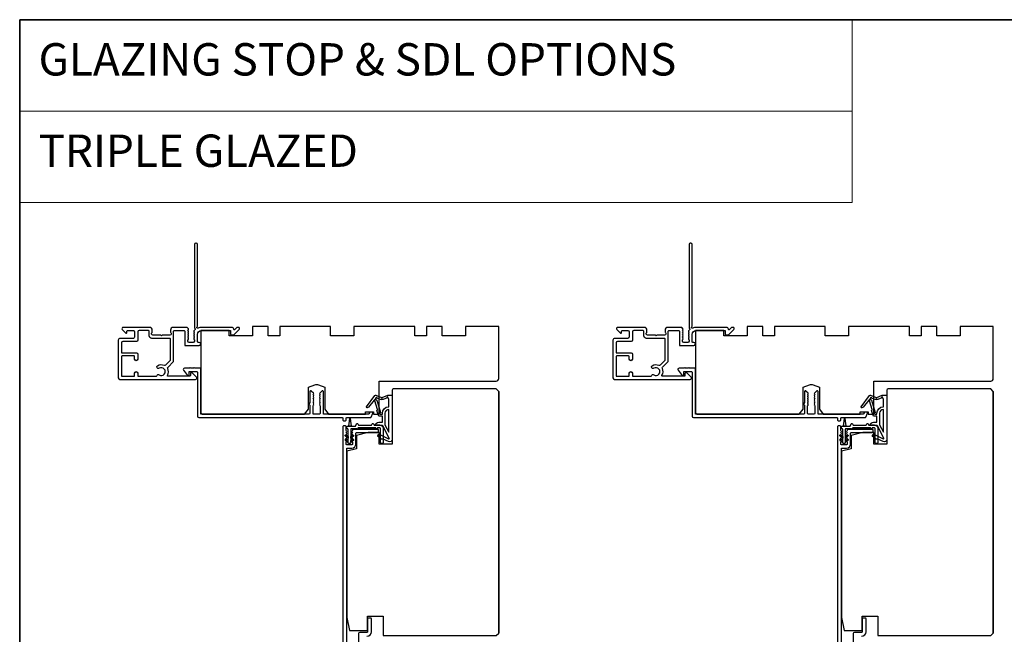
# Model space of a CAD drawing. Extents: x 3441 to 3798, y -874 to -618.
# Drawn here: x 3551 to 3566, y -665 to -656 of the extents above; entities that cross this region are included whole.
import ezdxf

# ---------------------------------------------------------------- set-up
doc = ezdxf.new("R2010")
doc.units = 0
doc.header["$LTSCALE"] = 250
doc.header["$MEASUREMENT"] = 0
doc.linetypes.add('HIDDEN', pattern=[0.375, 0.25, -0.125])
for name, color, linetype, lineweight in [('1', 1, 'CONTINUOUS', 13), ('5', 7, 'HIDDEN', 9), ('8', 7, 'CONTINUOUS', 35), ('Visible (ANSI)', 7, 'CONTINUOUS', 25)]:
    doc.layers.add(name, color=color, linetype=linetype, lineweight=lineweight)
doc.layers.add('MISCELLANEOUS', color=6, linetype='CONTINUOUS')
doc.styles.add('BOLD', font='txt')

msp = doc.modelspace()

# ---------------------------------------------------------------- linework, layer by layer
at = {"layer": '1', "linetype": 'Continuous'}
for points in [[(3550.58253, -656.12566), (3563.20469, -656.12566), (3563.20469, -657.51102), (3550.58253, -657.51102)], [(3550.58253, -657.51102), (3563.20469, -657.51102), (3563.20469, -658.89638), (3550.58253, -658.89638)]]:
    msp.add_lwpolyline(points, close=True, dxfattribs=at)
at = {"layer": '8', "linetype": 'Continuous'}
msp.add_lwpolyline([(3550.58253, -656.12566), (3589.54591, -656.12566), (3589.54591, -687.42847), (3550.58253, -687.42847)], close=True, dxfattribs=at)
at = {"layer": 'MISCELLANEOUS', "color": 1}
for points in [[(3556.18692, -662.4698), (3556.08804, -662.28383, 0.24469844), (3556.07905, -662.27765), (3556.04217, -662.27312), (3555.97524, -662.27663, -0.40055177), (3556.02637, -662.22785), (3556.08154, -662.22785), (3556.08154, -662.13926), (3556.04217, -662.13926, -0.32781941), (3556.02339, -662.12547), (3555.99984, -662.05033, 0.41421356), (3556.00758, -662.03553), (3555.96713, -661.90644), (3555.96953, -661.90332, 1), (3555.95705, -661.89371), (3555.87282, -662.00322), (3555.8508, -662.01013, -0.24469844), (3555.84364, -662.00886), (3555.84052, -662.00646, -0.41421356), (3555.83908, -661.99542), (3555.96972, -661.82558, -0.33945426), (3555.98361, -661.82188), (3556.06655, -661.85634, 1.57383989), (3556.0808, -661.85638), (3556.16225, -661.8184), (3556.23115, -661.8184), (3556.23115, -662.48769, -0.54861879), (3556.17514, -662.52337), (3556.0949, -662.48595), (3556.04911, -662.48632), (3556.05743, -662.46848), (3556.01461, -662.44851), (3556.03125, -662.41283), (3556.17664, -662.48063, 0.71989699)], [(3563.68689, -662.4698), (3563.58801, -662.28383, 0.24469844), (3563.57902, -662.27765), (3563.54214, -662.27312), (3563.47521, -662.27663, -0.40055177), (3563.52634, -662.22785), (3563.58151, -662.22785), (3563.58151, -662.13926), (3563.54214, -662.13926, -0.32781941), (3563.52336, -662.12547), (3563.49981, -662.05033, 0.41421356), (3563.50755, -662.03553), (3563.4671, -661.90644), (3563.4695, -661.90332, 1), (3563.45702, -661.89371), (3563.37279, -662.00322), (3563.35077, -662.01013, -0.24469844), (3563.34361, -662.00886), (3563.34049, -662.00646, -0.41421356), (3563.33905, -661.99542), (3563.46969, -661.82558, -0.33945426), (3563.48358, -661.82188), (3563.56652, -661.85634, 1.57383989), (3563.58077, -661.85638), (3563.66222, -661.8184), (3563.73112, -661.8184), (3563.73112, -662.48769, -0.54861879), (3563.67511, -662.52337), (3563.59487, -662.48595), (3563.54908, -662.48632), (3563.5574, -662.46848), (3563.51458, -662.44851), (3563.53122, -662.41283), (3563.67661, -662.48063, 0.71989699)], [(3555.98676, -661.85509), (3555.97236, -661.87381), (3555.997, -661.89645), (3556.05447, -662.07982, -0.50622893), (3556.04695, -662.09005, 1), (3556.04695, -662.1058), (3556.08154, -662.1058), (3556.08154, -662.09385, -0.41421356), (3556.17997, -661.99542), (3556.17997, -661.8873), (3556.16701, -661.85169, 1.04461363), (3556.15247, -661.85771), (3556.0953, -661.88437, -0.21058281), (3556.05403, -661.88525), (3556.00027, -661.86291, 0.87697646)], [(3563.48673, -661.85509), (3563.47233, -661.87381), (3563.49697, -661.89645), (3563.55444, -662.07982, -0.50622893), (3563.54692, -662.09005, 1), (3563.54692, -662.1058), (3563.58151, -662.1058), (3563.58151, -662.09385, -0.41421356), (3563.67994, -661.99542), (3563.67994, -661.8873), (3563.66698, -661.85169, 1.04461363), (3563.65244, -661.85771), (3563.59527, -661.88437, -0.21058281), (3563.554, -661.88525), (3563.50024, -661.86291, 0.87697646)], [(3556.17997, -662.03479, 0.41421356), (3556.12091, -662.09385), (3556.12091, -662.27018), (3556.17997, -662.38125)], [(3563.67994, -662.03479, 0.41421356), (3563.62088, -662.09385), (3563.62088, -662.27018), (3563.67994, -662.38125)]]:
    msp.add_lwpolyline(points, format="xyb", close=True, dxfattribs=at)
at = {"layer": 'Visible (ANSI)', "color": 3}
for points in [[(3553.89846, -660.79223), (3553.88324, -660.79223, 0.19891237), (3553.87628, -660.79511), (3553.84619, -660.8252, -0.63499879), (3553.82943, -660.81916, 0.38718183), (3553.80003, -660.79238), (3553.33711, -660.79238, 0.1169308), (3553.28939, -660.8037, -0.94978131), (3553.27384, -660.77635, 0.25592414), (3553.27838, -660.76806), (3553.27838, -659.53254, 0.41421356), (3553.25869, -659.51286), (3553.25082, -659.51286, 0.41421356), (3553.23114, -659.53254), (3553.23114, -660.79563, 0.25592414), (3553.23568, -660.80392, -0.48796715), (3553.23801, -660.82864), (3553.22437, -660.84152, 0.40622255), (3553.2238, -660.85524), (3553.23113, -660.86344), (3553.2238, -660.87164, 0.38196286), (3553.2238, -660.88477), (3553.23113, -660.89297), (3553.2238, -660.90117, 0.38196286), (3553.2238, -660.9143), (3553.23113, -660.9225), (3553.2238, -660.9307, 0.38196286), (3553.2238, -660.94382), (3553.23113, -660.95203), (3553.2238, -660.96023, 0.38196286), (3553.2238, -660.97335), (3553.23113, -660.98155), (3553.23113, -661.00104, -0.41421356), (3553.21145, -661.02073), (3553.1524, -661.02073, -0.41421356), (3553.13271, -661.00104), (3553.13271, -660.98155), (3553.14005, -660.97335, 0.38196286), (3553.14005, -660.96023), (3553.13271, -660.95203), (3553.14005, -660.94382, 0.38196286), (3553.14005, -660.9307), (3553.13271, -660.9225), (3553.14005, -660.9143, 0.38196286), (3553.14005, -660.90117), (3553.13271, -660.89297), (3553.14005, -660.88477, 0.38196286), (3553.14005, -660.87164), (3553.13271, -660.86344), (3553.14005, -660.85524, 0.40622255), (3553.13947, -660.84152), (3553.13271, -660.83514), (3553.14005, -660.82694, 0.38291315), (3553.14002, -660.81379), (3553.12661, -660.79889, 0.21255656), (3553.11199, -660.79238), (3552.9083, -660.79238, 0.41421356), (3552.86893, -660.83175), (3552.86893, -660.85981, 0.23993165), (3552.87298, -660.86777, -0.72633003), (3552.85909, -660.91049), (3552.74098, -660.91049), (3552.73114, -660.92033), (3552.72129, -660.91049), (3552.60318, -660.91049, -0.72633003), (3552.58929, -660.86777, 0.23993165), (3552.59334, -660.85981), (3552.59334, -660.83175, 0.41421356), (3552.55397, -660.79238), (3552.1524, -660.79238, 0.66817864), (3552.13848, -660.82598), (3552.19071, -660.87822, 0.66817864), (3552.20752, -660.87126), (3552.20752, -660.84947, -0.41421356), (3552.21736, -660.83962), (3552.30594, -660.83962, -0.41421356), (3552.32563, -660.85931), (3552.32563, -660.93805, -0.41421356), (3552.30594, -660.95773), (3552.10712, -660.95773, 0.41421356), (3552.07759, -660.98726), (3552.07759, -661.55616, 0.41421356), (3552.10122, -661.57978), (3553.24885, -661.57978, 0.66817864), (3553.26277, -661.54618), (3553.2028, -661.48621, 0.19891237), (3553.19584, -661.48332), (3553.17995, -661.48332, 0.41421356), (3553.17011, -661.49317), (3553.17011, -661.52269, -0.41421356), (3553.16027, -661.53254), (3552.82995, -661.53254, -0.58726425), (3552.82158, -661.51752, 0.25207002), (3552.82756, -661.41692, -0.31479272), (3552.8315, -661.39472), (3552.91041, -661.3158, 0.19891237), (3552.91618, -661.30188), (3552.91618, -660.84947, -0.41421356), (3552.92602, -660.83962), (3553.07562, -660.83962, -0.41421356), (3553.08547, -660.84947), (3553.08547, -661.05813, 0.41421356), (3553.09531, -661.06797), (3553.30397, -661.06797, 1), (3553.30397, -661.02073), (3553.28822, -661.02073, -0.41421356), (3553.27838, -661.01088), (3553.27838, -660.89868, -0.41421356), (3553.33743, -660.83962), (3553.78035, -660.83962), (3553.78035, -660.89473, 0.41421356), (3553.79019, -660.90457), (3553.82956, -660.90457, 0.19891237), (3553.83652, -660.90169), (3553.91238, -660.82583, 0.66817864)], [(3561.39843, -660.79223), (3561.38321, -660.79223, 0.19891237), (3561.37625, -660.79511), (3561.34616, -660.8252, -0.63499879), (3561.3294, -660.81916, 0.38718183), (3561.3, -660.79238), (3560.83708, -660.79238, 0.1169308), (3560.78936, -660.8037, -0.94978131), (3560.77381, -660.77635, 0.25592414), (3560.77835, -660.76806), (3560.77835, -659.53254, 0.41421356), (3560.75866, -659.51286), (3560.75079, -659.51286, 0.41421356), (3560.73111, -659.53254), (3560.73111, -660.79563, 0.25592414), (3560.73565, -660.80392, -0.48796715), (3560.73798, -660.82864), (3560.72434, -660.84152, 0.40622255), (3560.72377, -660.85524), (3560.7311, -660.86344), (3560.72377, -660.87164, 0.38196286), (3560.72377, -660.88477), (3560.7311, -660.89297), (3560.72377, -660.90117, 0.38196286), (3560.72377, -660.9143), (3560.7311, -660.9225), (3560.72377, -660.9307, 0.38196286), (3560.72377, -660.94382), (3560.7311, -660.95203), (3560.72377, -660.96023, 0.38196286), (3560.72377, -660.97335), (3560.7311, -660.98155), (3560.7311, -661.00104, -0.41421356), (3560.71142, -661.02073), (3560.65237, -661.02073, -0.41421356), (3560.63268, -661.00104), (3560.63268, -660.98155), (3560.64002, -660.97335, 0.38196286), (3560.64002, -660.96023), (3560.63268, -660.95203), (3560.64002, -660.94382, 0.38196286), (3560.64002, -660.9307), (3560.63268, -660.9225), (3560.64002, -660.9143, 0.38196286), (3560.64002, -660.90117), (3560.63268, -660.89297), (3560.64002, -660.88477, 0.38196286), (3560.64002, -660.87164), (3560.63268, -660.86344), (3560.64002, -660.85524, 0.40622255), (3560.63944, -660.84152), (3560.63268, -660.83514), (3560.64002, -660.82694, 0.38291315), (3560.63999, -660.81379), (3560.62658, -660.79889, 0.21255656), (3560.61196, -660.79238), (3560.40827, -660.79238, 0.41421356), (3560.3689, -660.83175), (3560.3689, -660.85981, 0.23993165), (3560.37295, -660.86777, -0.72633003), (3560.35906, -660.91049), (3560.24095, -660.91049), (3560.23111, -660.92033), (3560.22126, -660.91049), (3560.10315, -660.91049, -0.72633003), (3560.08926, -660.86777, 0.23993165), (3560.09331, -660.85981), (3560.09331, -660.83175, 0.41421356), (3560.05394, -660.79238), (3559.65237, -660.79238, 0.66817864), (3559.63845, -660.82598), (3559.69068, -660.87822, 0.66817864), (3559.70749, -660.87126), (3559.70749, -660.84947, -0.41421356), (3559.71733, -660.83962), (3559.80591, -660.83962, -0.41421356), (3559.8256, -660.85931), (3559.8256, -660.93805, -0.41421356), (3559.80591, -660.95773), (3559.60709, -660.95773, 0.41421356), (3559.57756, -660.98726), (3559.57756, -661.55616, 0.41421356), (3559.60119, -661.57978), (3560.74882, -661.57978, 0.66817864), (3560.76274, -661.54618), (3560.70277, -661.48621, 0.19891237), (3560.69581, -661.48332), (3560.67992, -661.48332, 0.41421356), (3560.67008, -661.49317), (3560.67008, -661.52269, -0.41421356), (3560.66024, -661.53254), (3560.32992, -661.53254, -0.58726425), (3560.32155, -661.51752, 0.25207002), (3560.32753, -661.41692, -0.31479272), (3560.33147, -661.39472), (3560.41038, -661.3158, 0.19891237), (3560.41615, -661.30188), (3560.41615, -660.84947, -0.41421356), (3560.42599, -660.83962), (3560.57559, -660.83962, -0.41421356), (3560.58544, -660.84947), (3560.58544, -661.05813, 0.41421356), (3560.59528, -661.06797), (3560.80394, -661.06797, 1), (3560.80394, -661.02073), (3560.78819, -661.02073, -0.41421356), (3560.77835, -661.01088), (3560.77835, -660.89868, -0.41421356), (3560.8374, -660.83962), (3561.28032, -660.83962), (3561.28032, -660.89473, 0.41421356), (3561.29016, -660.90457), (3561.32953, -660.90457, 0.19891237), (3561.33649, -660.90169), (3561.41235, -660.82583, 0.66817864)], [(3552.66248, -661.52501, -0.52028064), (3552.69849, -661.51088, 1.86332496), (3552.69849, -661.41246, -1.00000001), (3552.67238, -661.37309, -0.26072186), (3552.77588, -661.36525, 0.31479272), (3552.79809, -661.36131), (3552.86605, -661.29335, 0.19891237), (3552.86893, -661.28639), (3552.86893, -660.96758, 0.41421356), (3552.85909, -660.95773), (3552.58547, -660.95773, -0.41421356), (3552.5461, -660.91836), (3552.5461, -660.84947, 0.41421356), (3552.53625, -660.83962), (3552.39255, -660.83962, 0.41421356), (3552.37287, -660.85931), (3552.37287, -660.98529, -0.41421356), (3552.35318, -661.00498), (3552.14452, -661.00498, 0.41421356), (3552.12484, -661.02466), (3552.12484, -661.16836, 0.41421356), (3552.13468, -661.17821), (3552.35318, -661.17821, -0.41421356), (3552.37287, -661.19789), (3552.37287, -661.27269, -1), (3552.32563, -661.27269), (3552.32563, -661.23529, 0.41421356), (3552.31578, -661.22545), (3552.13468, -661.22545, 0.41421356), (3552.12484, -661.23529), (3552.12484, -661.52269, 0.41421356), (3552.13468, -661.53254), (3552.31578, -661.53254, 0.41421356), (3552.32563, -661.52269), (3552.32563, -661.48529, -1), (3552.37287, -661.48529), (3552.37287, -661.52269, 0.41421356), (3552.38271, -661.53254), (3552.65291, -661.53254, 0.34623726)], [(3560.16245, -661.52501, -0.52028064), (3560.19846, -661.51088, 1.86332496), (3560.19846, -661.41246, -1.00000001), (3560.17235, -661.37309, -0.26072186), (3560.27585, -661.36525, 0.31479272), (3560.29806, -661.36131), (3560.36602, -661.29335, 0.19891237), (3560.3689, -661.28639), (3560.3689, -660.96758, 0.41421356), (3560.35906, -660.95773), (3560.08544, -660.95773, -0.41421356), (3560.04607, -660.91836), (3560.04607, -660.84947, 0.41421356), (3560.03622, -660.83962), (3559.89252, -660.83962, 0.41421356), (3559.87284, -660.85931), (3559.87284, -660.98529, -0.41421356), (3559.85315, -661.00498), (3559.64449, -661.00498, 0.41421356), (3559.62481, -661.02466), (3559.62481, -661.16836, 0.41421356), (3559.63465, -661.17821), (3559.85315, -661.17821, -0.41421356), (3559.87284, -661.19789), (3559.87284, -661.27269, -1), (3559.8256, -661.27269), (3559.8256, -661.23529, 0.41421356), (3559.81575, -661.22545), (3559.63465, -661.22545, 0.41421356), (3559.62481, -661.23529), (3559.62481, -661.52269, 0.41421356), (3559.63465, -661.53254), (3559.81575, -661.53254, 0.41421356), (3559.8256, -661.52269), (3559.8256, -661.48529, -1), (3559.87284, -661.48529), (3559.87284, -661.52269, 0.41421356), (3559.88268, -661.53254), (3560.15288, -661.53254, 0.34623726)], [(3554.97081, -661.96018), (3554.98113, -661.9705), (3554.98113, -662.09946, -0.41421356), (3554.97129, -662.10931), (3553.33743, -662.10931, -0.41421356), (3553.32759, -662.09946), (3553.32759, -661.42033, 0.41421356), (3553.31775, -661.41049), (3553.23901, -661.41049), (3553.22917, -661.40065), (3553.21932, -661.41049), (3553.1772, -661.41049), (3553.16736, -661.40065), (3553.15751, -661.41049), (3553.08153, -661.41049, 0.62486935), (3553.06602, -661.44229), (3553.12576, -661.51876), (3553.14058, -661.51876, 0.41421356), (3553.15043, -661.50891), (3553.15043, -661.46954, -0.41421356), (3553.16027, -661.4597), (3553.26854, -661.4597, -0.41421356), (3553.27838, -661.46954), (3553.27838, -662.13883, 0.41421356), (3553.29806, -662.15852), (3555.47326, -662.15852, -0.41421356), (3555.4831, -662.16836), (3555.4831, -662.19789, 0.41421356), (3555.49294, -662.20773), (3555.52247, -662.20773, 0.41421356), (3555.53231, -662.19789), (3555.53231, -662.16836, -0.41421356), (3555.54215, -662.15852), (3555.90215, -662.15852, 0.30573068), (3555.91128, -662.15236), (3555.93514, -662.09331, 0.53170943), (3555.92601, -662.07978), (3555.89416, -662.07978, 0.30573068), (3555.88504, -662.08593), (3555.87808, -662.10315, -0.30573068), (3555.86896, -662.10931), (3555.19767, -662.10931, -0.41421356), (3555.18782, -662.09946), (3555.18782, -661.76482, 0.41421356), (3555.17798, -661.75498), (3555.17208, -661.75498, 0.19891237), (3555.16512, -661.75786), (3555.13165, -661.79132, 0.41421356), (3555.13165, -661.80524), (3555.13861, -661.8122), (3555.13165, -661.81916, 0.41421356), (3555.13165, -661.83308), (3555.13861, -661.84004), (3555.13165, -661.847, 0.41421356), (3555.13165, -661.86092), (3555.13861, -661.86788), (3555.13165, -661.87484, 0.41421356), (3555.13165, -661.88876), (3555.13861, -661.89572), (3555.13165, -661.90268, 0.41421356), (3555.13165, -661.9166), (3555.13861, -661.92356), (3555.13165, -661.93052, 0.41421356), (3555.13165, -661.94444), (3555.13861, -661.9514), (3555.13165, -661.95836, 0.41421356), (3555.13165, -661.97228), (3555.13861, -661.97924), (3555.13861, -662.09946, -0.41421356), (3555.12877, -662.10931), (3555.04019, -662.10931, -0.41421356), (3555.03034, -662.09946), (3555.03034, -661.97924), (3555.0373, -661.97228, 0.41421356), (3555.0373, -661.95836), (3555.03034, -661.9514), (3555.0373, -661.94444, 0.41421356), (3555.0373, -661.93052), (3555.03034, -661.92356), (3555.0373, -661.9166, 0.41421356), (3555.0373, -661.90268), (3555.03034, -661.89572), (3555.0373, -661.88876, 0.41421356), (3555.0373, -661.87484), (3555.03034, -661.86788), (3555.0373, -661.86092, 0.41421356), (3555.0373, -661.847), (3555.03034, -661.84004), (3555.0373, -661.83308, 0.41421356), (3555.0373, -661.81916), (3555.03034, -661.8122), (3555.0373, -661.80524, 0.41421356), (3555.0373, -661.79132), (3555.00384, -661.75786, 0.19891237), (3554.99688, -661.75498), (3554.99097, -661.75498, 0.41421356), (3554.98113, -661.76482), (3554.98113, -661.93316), (3554.97081, -661.94348, 0.41421356)], [(3562.47078, -661.96018), (3562.4811, -661.9705), (3562.4811, -662.09946, -0.41421356), (3562.47126, -662.10931), (3560.8374, -662.10931, -0.41421356), (3560.82756, -662.09946), (3560.82756, -661.42033, 0.41421356), (3560.81772, -661.41049), (3560.73898, -661.41049), (3560.72914, -661.40065), (3560.71929, -661.41049), (3560.67717, -661.41049), (3560.66733, -661.40065), (3560.65748, -661.41049), (3560.5815, -661.41049, 0.62486935), (3560.56599, -661.44229), (3560.62573, -661.51876), (3560.64055, -661.51876, 0.41421356), (3560.6504, -661.50891), (3560.6504, -661.46954, -0.41421356), (3560.66024, -661.4597), (3560.76851, -661.4597, -0.41421356), (3560.77835, -661.46954), (3560.77835, -662.13883, 0.41421356), (3560.79803, -662.15852), (3562.97323, -662.15852, -0.41421356), (3562.98307, -662.16836), (3562.98307, -662.19789, 0.41421356), (3562.99291, -662.20773), (3563.02244, -662.20773, 0.41421356), (3563.03228, -662.19789), (3563.03228, -662.16836, -0.41421356), (3563.04212, -662.15852), (3563.40212, -662.15852, 0.30573068), (3563.41125, -662.15236), (3563.43511, -662.09331, 0.53170943), (3563.42598, -662.07978), (3563.39413, -662.07978, 0.30573068), (3563.38501, -662.08593), (3563.37805, -662.10315, -0.30573068), (3563.36893, -662.10931), (3562.69764, -662.10931, -0.41421356), (3562.68779, -662.09946), (3562.68779, -661.76482, 0.41421356), (3562.67795, -661.75498), (3562.67205, -661.75498, 0.19891237), (3562.66509, -661.75786), (3562.63162, -661.79132, 0.41421356), (3562.63162, -661.80524), (3562.63858, -661.8122), (3562.63162, -661.81916, 0.41421356), (3562.63162, -661.83308), (3562.63858, -661.84004), (3562.63162, -661.847, 0.41421356), (3562.63162, -661.86092), (3562.63858, -661.86788), (3562.63162, -661.87484, 0.41421356), (3562.63162, -661.88876), (3562.63858, -661.89572), (3562.63162, -661.90268, 0.41421356), (3562.63162, -661.9166), (3562.63858, -661.92356), (3562.63162, -661.93052, 0.41421356), (3562.63162, -661.94444), (3562.63858, -661.9514), (3562.63162, -661.95836, 0.41421356), (3562.63162, -661.97228), (3562.63858, -661.97924), (3562.63858, -662.09946, -0.41421356), (3562.62874, -662.10931), (3562.54016, -662.10931, -0.41421356), (3562.53031, -662.09946), (3562.53031, -661.97924), (3562.53727, -661.97228, 0.41421356), (3562.53727, -661.95836), (3562.53031, -661.9514), (3562.53727, -661.94444, 0.41421356), (3562.53727, -661.93052), (3562.53031, -661.92356), (3562.53727, -661.9166, 0.41421356), (3562.53727, -661.90268), (3562.53031, -661.89572), (3562.53727, -661.88876, 0.41421356), (3562.53727, -661.87484), (3562.53031, -661.86788), (3562.53727, -661.86092, 0.41421356), (3562.53727, -661.847), (3562.53031, -661.84004), (3562.53727, -661.83308, 0.41421356), (3562.53727, -661.81916), (3562.53031, -661.8122), (3562.53727, -661.80524, 0.41421356), (3562.53727, -661.79132), (3562.50381, -661.75786, 0.19891237), (3562.49685, -661.75498), (3562.49094, -661.75498, 0.41421356), (3562.4811, -661.76482), (3562.4811, -661.93316), (3562.47078, -661.94348, 0.41421356)]]:
    msp.add_lwpolyline(points, format="xyb", close=True, dxfattribs=at)
at = {"layer": 'Visible (ANSI)'}
for points in [[(3557.8453, -661.56797), (3557.8453, -660.78057), (3557.34333, -660.78057), (3557.34333, -660.91836), (3556.989, -660.91836), (3556.989, -660.78057), (3556.75278, -660.78057), (3556.75278, -660.91836), (3556.57562, -660.91836), (3556.57562, -660.78057), (3555.65042, -660.78057), (3555.65042, -660.91836), (3555.29609, -660.91836), (3555.29609, -660.78057), (3554.52838, -660.78057), (3554.52838, -660.91836), (3554.35121, -660.91836), (3554.35121, -660.78057), (3554.11499, -660.78057), (3554.11499, -660.91836), (3553.76066, -660.91836), (3553.76066, -660.83962), (3553.32759, -660.83962), (3553.32759, -662.06994, 0.41421356), (3553.36696, -662.10931), (3554.90239, -662.10931), (3554.96145, -662.03057), (3554.96145, -661.69592), (3555.05755, -661.66094, -0.17632698), (3555.11141, -661.66094), (3555.20751, -661.69592), (3555.20751, -662.03057), (3555.26656, -662.10931), (3555.82759, -662.10931), (3555.82759, -662.06994), (3555.9457, -662.06994), (3555.9457, -662.10931), (3556.03428, -662.10931), (3556.03428, -661.60734), (3557.80593, -661.60734, 0.41421356)], [(3565.34527, -661.56797), (3565.34527, -660.78057), (3564.8433, -660.78057), (3564.8433, -660.91836), (3564.48897, -660.91836), (3564.48897, -660.78057), (3564.25275, -660.78057), (3564.25275, -660.91836), (3564.07559, -660.91836), (3564.07559, -660.78057), (3563.15039, -660.78057), (3563.15039, -660.91836), (3562.79606, -660.91836), (3562.79606, -660.78057), (3562.02835, -660.78057), (3562.02835, -660.91836), (3561.85118, -660.91836), (3561.85118, -660.78057), (3561.61496, -660.78057), (3561.61496, -660.91836), (3561.26063, -660.91836), (3561.26063, -660.83962), (3560.82756, -660.83962), (3560.82756, -662.06994, 0.41421356), (3560.86693, -662.10931), (3562.40236, -662.10931), (3562.46142, -662.03057), (3562.46142, -661.69592), (3562.55752, -661.66094, -0.17632698), (3562.61138, -661.66094), (3562.70748, -661.69592), (3562.70748, -662.03057), (3562.76653, -662.10931), (3563.32756, -662.10931), (3563.32756, -662.06994), (3563.44567, -662.06994), (3563.44567, -662.10931), (3563.53425, -662.10931), (3563.53425, -661.60734), (3565.3059, -661.60734, 0.41421356)], [(3557.84532, -665.42623), (3557.84532, -661.76482), (3557.80595, -661.72545), (3556.25083, -661.72545, 0.41421356), (3556.23115, -661.74513), (3556.23115, -662.56206), (3556.0343, -662.56206), (3556.0343, -662.3849), (3555.86698, -662.3849), (3555.68981, -662.42907), (3555.68981, -662.63096), (3555.54217, -662.66777), (3555.54217, -665.19001), (3555.58154, -665.38686), (3555.85713, -665.38686), (3555.85713, -665.17032), (3556.09335, -665.17032), (3556.09335, -665.4656), (3557.80595, -665.4656)], [(3565.34529, -665.42623), (3565.34529, -661.76482), (3565.30592, -661.72545), (3563.7508, -661.72545, 0.41421356), (3563.73112, -661.74513), (3563.73112, -662.56206), (3563.53427, -662.56206), (3563.53427, -662.3849), (3563.36695, -662.3849), (3563.18978, -662.42907), (3563.18978, -662.63096), (3563.04214, -662.66777), (3563.04214, -665.19001), (3563.08151, -665.38686), (3563.3571, -665.38686), (3563.3571, -665.17032), (3563.59332, -665.17032), (3563.59332, -665.4656), (3565.30592, -665.4656)]]:
    msp.add_lwpolyline(points, format="xyb", close=True, dxfattribs=at)
for points in [[(3557.84532, -661.76482), (3557.84532, -665.42623)], [(3565.34529, -661.76482), (3565.34529, -665.42623)]]:
    msp.add_lwpolyline(points, dxfattribs=at)
at = {"layer": 'Visible (ANSI)', "color": 1}
for points in [[(3555.92695, -662.25278, -0.63707026), (3555.94479, -662.25278), (3555.95591, -662.27663), (3556.05398, -662.27663, -0.41421356), (3556.09335, -662.316), (3556.09335, -662.54238, -0.41421356), (3556.08351, -662.55222), (3556.06383, -662.55222, -0.41421356), (3556.05398, -662.54238), (3556.05398, -662.32584, 0.41421356), (3556.04414, -662.316), (3556.00912, -662.316), (3556.00206, -662.33114, -0.63707026), (3555.98779, -662.33114), (3555.98073, -662.316), (3555.71385, -662.316), (3555.70679, -662.33114, -0.63707026), (3555.69252, -662.33114), (3555.69097, -662.32781), (3555.61107, -662.32781, 0.41421356), (3555.60123, -662.33765), (3555.60123, -662.54238, -0.41421356), (3555.59139, -662.55222), (3555.5717, -662.55222, -0.41421356), (3555.56186, -662.54238), (3555.56186, -662.33765, 0.41421356), (3555.55202, -662.32781, -0.41421356), (3555.54217, -662.31797), (3555.54217, -662.29828, -0.41421356), (3555.55202, -662.28844), (3555.67411, -662.28844), (3555.69073, -662.25278, -0.63707026), (3555.70857, -662.25278), (3555.71969, -662.27663), (3555.91583, -662.27663)], [(3555.57682, -662.24962), (3555.58749, -662.17372, -0.86928674), (3555.59528, -662.17372), (3555.60595, -662.24962, 0.38792759), (3555.60891, -662.27065), (3555.61017, -662.27962, 0.34600786), (3555.61894, -662.28805), (3555.56383, -662.28805, 0.34600786), (3555.5726, -662.27962), (3555.57386, -662.27065, 0.38792759)], [(3563.42692, -662.25278, -0.63707026), (3563.44476, -662.25278), (3563.45588, -662.27663), (3563.55395, -662.27663, -0.41421356), (3563.59332, -662.316), (3563.59332, -662.54238, -0.41421356), (3563.58348, -662.55222), (3563.5638, -662.55222, -0.41421356), (3563.55395, -662.54238), (3563.55395, -662.32584, 0.41421356), (3563.54411, -662.316), (3563.50909, -662.316), (3563.50203, -662.33114, -0.63707026), (3563.48776, -662.33114), (3563.4807, -662.316), (3563.21382, -662.316), (3563.20676, -662.33114, -0.63707026), (3563.19249, -662.33114), (3563.19094, -662.32781), (3563.11104, -662.32781, 0.41421356), (3563.1012, -662.33765), (3563.1012, -662.54238, -0.41421356), (3563.09136, -662.55222), (3563.07167, -662.55222, -0.41421356), (3563.06183, -662.54238), (3563.06183, -662.33765, 0.41421356), (3563.05199, -662.32781, -0.41421356), (3563.04214, -662.31797), (3563.04214, -662.29828, -0.41421356), (3563.05199, -662.28844), (3563.17408, -662.28844), (3563.1907, -662.25278, -0.63707026), (3563.20854, -662.25278), (3563.21966, -662.27663), (3563.4158, -662.27663)], [(3563.07679, -662.24962), (3563.08746, -662.17372, -0.86928674), (3563.09525, -662.17372), (3563.10592, -662.24962, 0.38792759), (3563.10888, -662.27065), (3563.11014, -662.27962, 0.34600786), (3563.11891, -662.28805), (3563.0638, -662.28805, 0.34600786), (3563.07257, -662.27962), (3563.07383, -662.27065, 0.38792759)], [(3555.56146, -662.46913), (3555.52157, -662.4412, -1), (3555.53286, -662.42507), (3555.56146, -662.4451)], [(3555.53286, -662.48847, 1), (3555.52157, -662.5046), (3555.56146, -662.53253), (3555.56146, -662.5085)], [(3555.63023, -662.42507, -1), (3555.64152, -662.4412), (3555.60162, -662.46913), (3555.60162, -662.4451)], [(3555.64152, -662.5046), (3555.60162, -662.53253), (3555.60162, -662.5085), (3555.63023, -662.48847, -1)], [(3556.01369, -662.43923), (3556.05359, -662.46716), (3556.05359, -662.44313), (3556.02498, -662.4231, 1)], [(3563.06143, -662.46913), (3563.02154, -662.4412, -1), (3563.03283, -662.42507), (3563.06143, -662.4451)], [(3563.03283, -662.48847, 1), (3563.02154, -662.5046), (3563.06143, -662.53253), (3563.06143, -662.5085)], [(3563.1302, -662.42507, -1), (3563.14149, -662.4412), (3563.10159, -662.46913), (3563.10159, -662.4451)], [(3563.14149, -662.5046), (3563.10159, -662.53253), (3563.10159, -662.5085), (3563.1302, -662.48847, -1)], [(3563.51366, -662.43923), (3563.55356, -662.46716), (3563.55356, -662.44313), (3563.52495, -662.4231, 1)]]:
    msp.add_lwpolyline(points, format="xyb", close=True, dxfattribs=at)
at = {"layer": 'Visible (ANSI)', "color": 3}
for points in [[(3555.6406, -662.33568, 0.41421356), (3555.63076, -662.34553), (3555.63076, -662.35537), (3555.62342, -662.36357, 0.381966), (3555.62342, -662.37669), (3555.63076, -662.3849), (3555.62342, -662.3931, 0.381966), (3555.62342, -662.40622), (3555.63076, -662.41442), (3555.62342, -662.42263, 0.381966), (3555.62342, -662.43575), (3555.63076, -662.44395), (3555.62342, -662.45215, 0.38196444), (3555.62342, -662.46528), (3555.63076, -662.47348), (3555.62342, -662.48168, 0.38196444), (3555.62342, -662.4948), (3555.63076, -662.50301), (3555.62342, -662.51121, 0.38196601), (3555.62342, -662.52433), (3555.63076, -662.53253), (3555.63076, -662.56206, -0.41421356), (3555.62091, -662.5719), (3555.54217, -662.5719, -0.41421356), (3555.53233, -662.56206), (3555.53233, -662.53253), (3555.53967, -662.52433, 0.381966), (3555.53967, -662.51121), (3555.53233, -662.50301), (3555.53967, -662.4948, 0.38196601), (3555.53967, -662.48168), (3555.53233, -662.47348), (3555.53967, -662.46528, 0.38196601), (3555.53967, -662.45215), (3555.53233, -662.44395), (3555.53967, -662.43575, 0.38196601), (3555.53967, -662.42263), (3555.53233, -662.41442), (3555.53967, -662.40622, 0.38196601), (3555.53967, -662.3931), (3555.53233, -662.3849), (3555.53967, -662.37669, 0.38196444), (3555.53967, -662.36357), (3555.53233, -662.35537), (3555.53233, -662.29631, 0.41421356), (3555.52249, -662.28647), (3555.49296, -662.28647, 0.41421356), (3555.48312, -662.29631), (3555.48312, -665.88883, 0.41421356)], [(3555.54217, -665.65654), (3555.54217, -662.63096, -0.41421356), (3555.55202, -662.62112), (3555.62091, -662.62112, 0.41421356), (3555.67997, -662.56206), (3555.67997, -662.39474, -0.41421356), (3555.68981, -662.3849), (3556.01461, -662.3849, 0.41421356), (3556.02446, -662.37505), (3556.02446, -662.34553, 0.41421356), (3556.01461, -662.33568)], [(3563.14057, -662.33568, 0.41421356), (3563.13073, -662.34553), (3563.13073, -662.35537), (3563.12339, -662.36357, 0.381966), (3563.12339, -662.37669), (3563.13073, -662.3849), (3563.12339, -662.3931, 0.381966), (3563.12339, -662.40622), (3563.13073, -662.41442), (3563.12339, -662.42263, 0.381966), (3563.12339, -662.43575), (3563.13073, -662.44395), (3563.12339, -662.45215, 0.38196444), (3563.12339, -662.46528), (3563.13073, -662.47348), (3563.12339, -662.48168, 0.38196444), (3563.12339, -662.4948), (3563.13073, -662.50301), (3563.12339, -662.51121, 0.38196601), (3563.12339, -662.52433), (3563.13073, -662.53253), (3563.13073, -662.56206, -0.41421356), (3563.12088, -662.5719), (3563.04214, -662.5719, -0.41421356), (3563.0323, -662.56206), (3563.0323, -662.53253), (3563.03964, -662.52433, 0.381966), (3563.03964, -662.51121), (3563.0323, -662.50301), (3563.03964, -662.4948, 0.38196601), (3563.03964, -662.48168), (3563.0323, -662.47348), (3563.03964, -662.46528, 0.38196601), (3563.03964, -662.45215), (3563.0323, -662.44395), (3563.03964, -662.43575, 0.38196601), (3563.03964, -662.42263), (3563.0323, -662.41442), (3563.03964, -662.40622, 0.38196601), (3563.03964, -662.3931), (3563.0323, -662.3849), (3563.03964, -662.37669, 0.38196444), (3563.03964, -662.36357), (3563.0323, -662.35537), (3563.0323, -662.29631, 0.41421356), (3563.02246, -662.28647), (3562.99293, -662.28647, 0.41421356), (3562.98309, -662.29631), (3562.98309, -665.88883, 0.41421356)], [(3563.04214, -665.65654), (3563.04214, -662.63096, -0.41421356), (3563.05199, -662.62112), (3563.12088, -662.62112, 0.41421356), (3563.17994, -662.56206), (3563.17994, -662.39474, -0.41421356), (3563.18978, -662.3849), (3563.51458, -662.3849, 0.41421356), (3563.52443, -662.37505), (3563.52443, -662.34553, 0.41421356), (3563.51458, -662.33568)], [(3555.84729, -665.47544, 0.41421356), (3555.91619, -665.40654), (3555.91619, -665.20969, 0.41421356), (3555.90635, -665.19985), (3555.86698, -665.19985, 0.41421356), (3555.85713, -665.20969), (3555.85713, -665.40654, -0.41421356), (3555.84729, -665.41639), (3555.73902, -665.41639, 0.41421356), (3555.71934, -665.43607), (3555.71934, -665.56071, -0.14673114)], [(3563.34726, -665.47544, 0.41421356), (3563.41616, -665.40654), (3563.41616, -665.20969, 0.41421356), (3563.40632, -665.19985), (3563.36695, -665.19985, 0.41421356), (3563.3571, -665.20969), (3563.3571, -665.40654, -0.41421356), (3563.34726, -665.41639), (3563.23899, -665.41639, 0.41421356), (3563.21931, -665.43607), (3563.21931, -665.56071, -0.14673114)]]:
    msp.add_lwpolyline(points, format="xyb", dxfattribs=at)
for points in [[(3556.01461, -662.33568), (3555.6406, -662.33568)], [(3563.51458, -662.33568), (3563.14057, -662.33568)]]:
    msp.add_lwpolyline(points, close=True, dxfattribs=at)

# ---------------------------------------------------------------- texts
at = {"layer": '5', "linetype": 'Continuous', "lineweight": 15, "style": 'BOLD'}
for s, p in [('GLAZING STOP & SDL OPTIONS', (3550.86828, -656.97204)), ('TRIPLE GLAZED', (3550.86828, -658.3574))]:
    msp.add_text(s, height=0.4905505, dxfattribs=at).set_placement(p)

doc.saveas('drawing.dxf')
